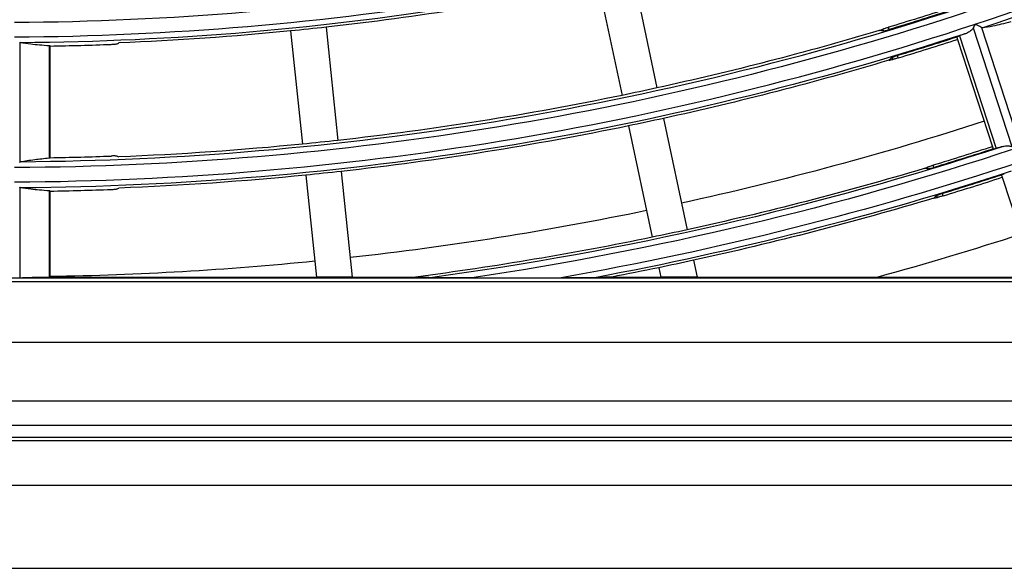
# Model space of a CAD drawing. Units: millimetres. Extents: x 6778 to 10002, y 9715 to 11992.
# Drawn here: x 7125 to 7208, y 10648 to 10694 of the extents above; entities that cross this region are included whole.
import ezdxf

# ---------------------------------------------------------------- set-up
doc = ezdxf.new("R2010")
doc.units = ezdxf.units.MM
doc.header["$LTSCALE"] = 1000

msp = doc.modelspace()

# ---------------------------------------------------------------- linework, layer by layer
at = {"color": 0, "linetype": 'Continuous'}
for p, q in [((7176.948, 10697.737), (7178.939, 10688.37)), ((7174.014, 10697.113), (7176.005, 10687.746)), ((7148.091, 10693.166), (7149.092, 10683.643)), ((7151.075, 10693.48), (7152.076, 10683.956)), ((7198.011, 10693.169), (7197.962, 10693.321)), ((7198.492, 10693.283), (7198.431, 10693.47)), ((7205.572, 10693.414), (7208.816, 10683.43)), ((7206.277, 10693.455), (7209.408, 10683.819)), ((7204.193, 10692.644), (7204.254, 10692.457)), ((7204.254, 10692.457), (7207.189, 10683.425)), ((7204.422, 10692.75), (7207.497, 10683.286)), ((7125.274, 10692.231), (7125.274, 10682.099)), ((7127.762, 10691.91), (7127.762, 10682.481)), ((7127.841, 10682.502), (7127.841, 10691.892)), ((7198.793, 10690.764), (7198.743, 10690.916)), ((7199.267, 10690.899), (7199.206, 10691.086)), ((7179.485, 10685.803), (7181.476, 10676.437)), ((7176.551, 10685.179), (7178.541, 10675.813)), ((7207.189, 10683.425), (7207.25, 10683.238)), ((7201.782, 10681.563), (7201.733, 10681.716)), ((7202.263, 10681.678), (7202.202, 10681.865)), ((7149.366, 10681.033), (7150.268, 10672.458)), ((7152.35, 10681.346), (7153.284, 10672.458)), ((7207.963, 10681.041), (7208.024, 10680.854)), ((7208.024, 10680.854), (7210.765, 10672.419)), ((7125.274, 10680.031), (7125.274, 10672.402)), ((7127.762, 10679.708), (7127.762, 10672.458)), ((7127.841, 10672.458), (7127.841, 10679.691)), ((7202.564, 10679.158), (7202.514, 10679.311)), ((7203.038, 10679.293), (7202.977, 10679.48)), ((7179.087, 10673.246), (7179.254, 10672.458)), ((7182.022, 10673.869), (7182.322, 10672.458)), ((6875.33, 10672.394), (7371.466, 10672.394)), ((7126.952, 10672.458), (7150.268, 10672.458)), ((7153.284, 10672.458), (7150.268, 10672.458)), ((7153.284, 10672.458), (7158.62, 10672.458)), ((7163.339, 10672.397), (7170.867, 10672.397)), ((7175.135, 10672.458), (7179.254, 10672.458)), ((7182.322, 10672.458), (7179.254, 10672.458)), ((7182.322, 10672.458), (7210.752, 10672.458)), ((6875.33, 10672.094), (7371.466, 10672.094)), ((6849.898, 10666.975), (7396.898, 10666.975)), ((6849.898, 10662.051), (7396.898, 10662.051)), ((7396.898, 10659.958), (6849.898, 10659.958)), ((7396.898, 10658.958), (6849.898, 10658.958)), ((6849.898, 10658.714), (7396.898, 10658.714)), ((6843.398, 10654.958), (7403.398, 10654.958)), ((6843.398, 10647.958), (7403.398, 10647.958))]:
    msp.add_line(p, q, dxfattribs=at)
for radius, start, end in [(262.001, 288.31565, 306.31565), (249.801, 270.33106, 288.33106), (260.3, 270.43068, 288.11089), (262.001, 270.31565, 288.31565), (262.751, 286.78303, 287.92244), (250.605, 271.01594, 272.19091), (259.995, 270.97925, 272.11175), (274.951, 286.83704, 287.92589), (262.805, 270.96877, 272.08916)]:
    msp.add_arc((7123.398, 10942.458), radius, start, end, dxfattribs=at)
at = {"color": 0, "linetype": 'Continuous', "extrusion": (0, -6.12303e-17, -1)}
for radius, start, end in [(262.5, 233.89004, 251.57293), (250.3, 251.88468, 269.55212), (250.512, 258.34307, 263.65693), (260.799, 251.6829, 269.6829), (260.088, 253.40931, 257.66956), (262.5, 251.89004, 269.57293), (262.555, 252.07761, 253.21788), (260.088, 258.33044, 263.66956), (262.712, 257.67286, 258.32714), (260.088, 264.33044, 267.74481), (272.5, 251.89407, 262.31579), (272.999, 251.69707, 261.58701), (272.445, 252.0748, 253.17366), (272.288, 253.34615, 257.68436), (274.7, 251.89492, 259.44617), (274.755, 252.07417, 253.16379), (272.288, 258.31564, 262.56749), (272.288, 257.68436, 258.31564)]:
    msp.add_arc((-7123.398, 10942.458), radius, start, end, dxfattribs=at)
at = {"color": 0, "linetype": 'Continuous', "extrusion": (-3.08149e-33, -6.12303e-17, -1)}
for radius, start, end in [(248.599, 251.66734, 269.66734), (262.712, 253.39522, 257.67286), (274.201, 251.6984, 260.03086)]:
    msp.add_arc((-7123.398, 10942.458), radius, start, end, dxfattribs=at)
at = {"color": 0, "linetype": 'Continuous', "extrusion": (3.08149e-33, -6.12303e-17, -1)}
for radius, start, end in [(260.049, 252.07836, 253.22962), (260.245, 252.0783, 253.22869), (272.249, 252.07485, 253.17451), (274.912, 253.3333, 257.68738)]:
    msp.add_arc((-7123.398, 10942.458), radius, start, end, dxfattribs=at)
at = {"color": 0, "linetype": 'Continuous', "extrusion": (7.70372e-34, -6.12303e-17, -1)}
for radius, start, end in [(250.512, 264.34307, 267.65856), (250.512, 263.65693, 264.34307), (260.088, 263.66956, 264.33044)]:
    msp.add_arc((-7123.398, 10942.458), radius, start, end, dxfattribs=at)
at = {"color": 0, "linetype": 'Continuous', "extrusion": (-1.54074e-33, -6.12303e-17, -1)}
for radius, start, end in [(260.088, 257.66956, 258.33044), (262.712, 258.32714, 263.67286), (274.912, 258.31262, 259.15253), (274.912, 257.68738, 258.31262)]:
    msp.add_arc((-7123.398, 10942.458), radius, start, end, dxfattribs=at)
at = {"color": 0, "linetype": 'Continuous', "extrusion": (0, 0, -1)}
for radius, start, end in [(270, 252.07705, 257.68329), (270, 258.31871, 263.68316), (280, 252.07313, 254.64375), (270, 264.31857, 269.05885)]:
    msp.add_arc((-7123.398, 10942.458), radius, start, end, dxfattribs=at)
at = {"color": 0, "linetype": 'Continuous', "extrusion": (-7.70372e-34, -6.12303e-17, -1)}
for start, end in [(264.32714, 267.76735), (263.67286, 264.32714)]:
    msp.add_arc((-7123.398, 10942.458), 262.712, start, end, dxfattribs=at)
at = {"color": 0, "linetype": 'Continuous'}
for points, knots in [([(7208.742, 10693.917), (7208.46, 10693.845), (7208.192, 10693.78), (7207.69, 10693.665), (7207.455, 10693.614), (7206.908, 10693.503), (7206.619, 10693.452), (7206.373, 10693.418)], [0, 0, 0, 0, 0.283941, 0.283941, 0.567907, 0.567907, 1, 1, 1, 1]), ([(7197.962, 10693.321), (7197.971, 10693.325), (7197.989, 10693.332), (7198.041, 10693.349), (7198.076, 10693.36), (7198.156, 10693.385), (7198.202, 10693.4), (7198.301, 10693.431), (7198.355, 10693.447), (7198.416, 10693.465), (7198.424, 10693.468), (7198.431, 10693.47)], [0, 0, 0, 0, 0.241603, 0.241603, 0.483207, 0.483207, 0.724796, 0.724796, 0.966423, 0.966423, 1, 1, 1, 1]), ([(7198.011, 10693.169), (7198.022, 10693.168), (7198.042, 10693.17), (7198.097, 10693.179), (7198.132, 10693.187), (7198.215, 10693.206), (7198.263, 10693.218), (7198.363, 10693.245), (7198.418, 10693.261), (7198.478, 10693.279), (7198.485, 10693.281), (7198.492, 10693.283)], [0, 0, 0, 0, 0.242507, 0.242507, 0.485024, 0.485024, 0.727355, 0.727355, 0.969103, 0.969103, 1, 1, 1, 1]), ([(7205.572, 10693.414), (7205.537, 10693.344), (7205.487, 10693.284), (7205.335, 10693.134), (7205.216, 10693.06), (7205.061, 10692.988), (7205.027, 10692.975), (7204.994, 10692.962)], [0, 0, 0, 0, 0.29926, 0.29926, 0.853903, 0.853903, 1, 1, 1, 1]), ([(7206.277, 10693.455), (7206.238, 10693.474), (7206.189, 10693.499), (7206.068, 10693.56), (7205.991, 10693.599), (7205.855, 10693.668), (7205.795, 10693.698), (7205.735, 10693.729), (7205.733, 10693.729), (7205.732, 10693.73)], [0, 0, 0, 0, 0.304126, 0.304126, 0.700378, 0.700378, 0.993396, 0.993396, 1, 1, 1, 1]), ([(7204.422, 10692.75), (7204.376, 10692.733), (7204.335, 10692.717), (7204.267, 10692.689), (7204.24, 10692.676), (7204.202, 10692.656), (7204.192, 10692.648), (7204.193, 10692.644)], [0, 0, 0, 0, 0.321774, 0.321774, 0.64351, 0.64351, 1, 1, 1, 1]), ([(7127.762, 10691.91), (7127.471, 10691.929), (7127.196, 10691.95), (7126.683, 10691.995), (7126.444, 10692.019), (7125.89, 10692.082), (7125.599, 10692.123), (7125.354, 10692.166)], [0, 0, 0, 0, 0.283946, 0.283946, 0.567916, 0.567916, 1, 1, 1, 1]), ([(7132.978, 10692.036), (7133.034, 10692.038), (7133.091, 10692.041), (7133.196, 10692.048), (7133.247, 10692.052), (7133.334, 10692.06), (7133.372, 10692.065), (7133.432, 10692.074), (7133.454, 10692.078), (7133.468, 10692.083), (7133.469, 10692.084), (7133.471, 10692.085)], [0, 0, 0, 0, 0.241424, 0.241424, 0.482808, 0.482808, 0.724768, 0.724768, 0.967308, 0.967308, 1, 1, 1, 1]), ([(7199.206, 10691.086), (7199.153, 10691.07), (7199.099, 10691.053), (7198.998, 10691.02), (7198.951, 10691.004), (7198.869, 10690.974), (7198.833, 10690.96), (7198.778, 10690.937), (7198.758, 10690.927), (7198.746, 10690.918), (7198.744, 10690.917), (7198.743, 10690.916)], [0, 0, 0, 0, 0.240973, 0.240973, 0.481947, 0.481947, 0.722942, 0.722942, 0.964328, 0.964328, 1, 1, 1, 1]), ([(7199.267, 10690.899), (7199.213, 10690.883), (7199.159, 10690.866), (7199.057, 10690.836), (7199.009, 10690.822), (7198.925, 10690.798), (7198.888, 10690.788), (7198.831, 10690.773), (7198.809, 10690.767), (7198.796, 10690.764), (7198.794, 10690.764), (7198.793, 10690.764)], [0, 0, 0, 0, 0.241748, 0.241748, 0.483492, 0.483492, 0.725288, 0.725288, 0.967092, 0.967092, 1, 1, 1, 1]), ([(7207.25, 10683.238), (7207.251, 10683.234), (7207.261, 10683.233), (7207.299, 10683.238), (7207.327, 10683.243), (7207.399, 10683.26), (7207.445, 10683.272), (7207.497, 10683.286)], [0, 0, 0, 0, 0.322775, 0.322775, 0.645571, 0.645571, 1, 1, 1, 1]), ([(7208.084, 10683.452), (7208.224, 10683.491), (7208.372, 10683.512), (7208.62, 10683.497), (7208.723, 10683.477), (7208.816, 10683.43)], [0, 0, 0, 0, 0.597714, 0.597714, 1, 1, 1, 1]), ([(7125.354, 10682.166), (7125.515, 10682.196), (7125.696, 10682.227), (7126.096, 10682.287), (7126.315, 10682.317), (7126.914, 10682.392), (7127.32, 10682.437), (7127.762, 10682.481)], [0, 0, 0, 0, 0.283737, 0.283737, 0.567499, 0.567499, 1, 1, 1, 1]), ([(7133.471, 10682.63), (7133.461, 10682.633), (7133.442, 10682.636), (7133.387, 10682.641), (7133.351, 10682.643), (7133.267, 10682.645), (7133.218, 10682.645), (7133.114, 10682.644), (7133.058, 10682.643), (7132.994, 10682.641), (7132.986, 10682.64), (7132.978, 10682.64)], [0, 0, 0, 0, 0.241628, 0.241628, 0.483291, 0.483291, 0.724469, 0.724469, 0.965321, 0.965321, 1, 1, 1, 1]), ([(7201.733, 10681.716), (7201.742, 10681.719), (7201.76, 10681.726), (7201.812, 10681.743), (7201.846, 10681.754), (7201.927, 10681.78), (7201.973, 10681.794), (7202.072, 10681.825), (7202.126, 10681.841), (7202.187, 10681.86), (7202.195, 10681.862), (7202.202, 10681.865)], [0, 0, 0, 0, 0.241611, 0.241611, 0.483224, 0.483224, 0.724819, 0.724819, 0.966447, 0.966447, 1, 1, 1, 1]), ([(7201.782, 10681.563), (7201.793, 10681.562), (7201.813, 10681.564), (7201.868, 10681.573), (7201.903, 10681.581), (7201.986, 10681.6), (7202.034, 10681.612), (7202.134, 10681.64), (7202.188, 10681.655), (7202.249, 10681.673), (7202.256, 10681.675), (7202.263, 10681.678)], [0, 0, 0, 0, 0.242499, 0.242499, 0.485009, 0.485009, 0.727324, 0.727324, 0.969052, 0.969052, 1, 1, 1, 1]), ([(7208.192, 10681.147), (7208.146, 10681.13), (7208.105, 10681.114), (7208.037, 10681.086), (7208.01, 10681.074), (7207.972, 10681.053), (7207.962, 10681.045), (7207.963, 10681.041)], [0, 0, 0, 0, 0.321774, 0.321774, 0.643511, 0.643511, 1, 1, 1, 1]), ([(7127.762, 10679.708), (7127.471, 10679.728), (7127.196, 10679.749), (7126.683, 10679.794), (7126.444, 10679.818), (7125.89, 10679.881), (7125.599, 10679.923), (7125.354, 10679.966)], [0, 0, 0, 0, 0.283941, 0.283941, 0.567907, 0.567907, 1, 1, 1, 1]), ([(7132.978, 10679.828), (7133.034, 10679.83), (7133.091, 10679.833), (7133.196, 10679.839), (7133.247, 10679.843), (7133.334, 10679.851), (7133.372, 10679.856), (7133.432, 10679.864), (7133.454, 10679.869), (7133.468, 10679.874), (7133.469, 10679.875), (7133.471, 10679.875)], [0, 0, 0, 0, 0.241395, 0.241395, 0.482752, 0.482752, 0.724672, 0.724672, 0.96718, 0.96718, 1, 1, 1, 1]), ([(7202.977, 10679.48), (7202.923, 10679.464), (7202.869, 10679.447), (7202.769, 10679.414), (7202.722, 10679.398), (7202.64, 10679.368), (7202.604, 10679.354), (7202.549, 10679.331), (7202.529, 10679.321), (7202.517, 10679.313), (7202.515, 10679.312), (7202.514, 10679.311)], [0, 0, 0, 0, 0.240972, 0.240972, 0.481943, 0.481943, 0.722948, 0.722948, 0.964353, 0.964353, 1, 1, 1, 1]), ([(7203.038, 10679.293), (7202.984, 10679.277), (7202.93, 10679.261), (7202.828, 10679.231), (7202.78, 10679.217), (7202.696, 10679.193), (7202.659, 10679.182), (7202.602, 10679.167), (7202.58, 10679.162), (7202.567, 10679.159), (7202.565, 10679.158), (7202.564, 10679.158)], [0, 0, 0, 0, 0.241741, 0.241741, 0.483478, 0.483478, 0.725266, 0.725266, 0.967066, 0.967066, 1, 1, 1, 1]), ([(7125.274, 10672.402), (7125.429, 10672.409), (7125.603, 10672.416), (7126.127, 10672.436), (7126.514, 10672.447), (7126.952, 10672.458)], [0, 0, 0, 0, 0.36977, 0.36977, 1, 1, 1, 1]), ([(7173.712, 10672.405), (7173.657, 10672.403), (7173.52, 10672.403), (7173.289, 10672.401), (7173.17, 10672.401), (7172.811, 10672.399), (7172.569, 10672.399), (7171.842, 10672.398), (7171.355, 10672.397), (7170.867, 10672.397)], [0, 0, 0, 0, 0.125, 0.125, 0.25, 0.25, 0.5, 0.5, 1, 1, 1, 1])]:
    msp.add_open_spline(points, degree=3, knots=knots, dxfattribs=at)
for points in [[(7197.661, 10693.198), (7197.761, 10693.239), (7197.862, 10693.28), (7197.962, 10693.321)], [(7198.011, 10693.169), (7197.895, 10693.179), (7197.778, 10693.188), (7197.661, 10693.198)], [(7205.732, 10693.73), (7205.702, 10693.671), (7205.645, 10693.558), (7205.595, 10693.459), (7205.572, 10693.414)], [(7206.373, 10693.418), (7206.359, 10693.415), (7206.328, 10693.42), (7206.294, 10693.441), (7206.277, 10693.455)], [(7204.994, 10692.962), (7204.803, 10692.891), (7204.612, 10692.82), (7204.422, 10692.75)], [(7125.354, 10692.166), (7125.34, 10692.168), (7125.312, 10692.182), (7125.286, 10692.212), (7125.274, 10692.231)], [(7127.841, 10691.892), (7127.841, 10691.896), (7127.827, 10691.902), (7127.787, 10691.908), (7127.762, 10691.91)], [(7133.471, 10692.085), (7133.524, 10692.108), (7133.578, 10692.132), (7133.632, 10692.155)], [(7198.743, 10690.916), (7198.653, 10690.845), (7198.563, 10690.773), (7198.473, 10690.702)], [(7198.473, 10690.702), (7198.579, 10690.722), (7198.686, 10690.743), (7198.793, 10690.764)], [(7208.084, 10683.452), (7207.888, 10683.396), (7207.693, 10683.341), (7207.497, 10683.286)], [(7127.762, 10682.481), (7127.787, 10682.484), (7127.827, 10682.491), (7127.841, 10682.498), (7127.841, 10682.502)], [(7133.471, 10682.63), (7133.524, 10682.611), (7133.578, 10682.591), (7133.632, 10682.572)], [(7125.274, 10682.099), (7125.286, 10682.118), (7125.312, 10682.149), (7125.34, 10682.163), (7125.354, 10682.166)], [(7201.432, 10681.592), (7201.533, 10681.633), (7201.633, 10681.674), (7201.733, 10681.716)], [(7201.782, 10681.563), (7201.666, 10681.573), (7201.549, 10681.582), (7201.432, 10681.592)], [(7125.354, 10679.966), (7125.34, 10679.968), (7125.312, 10679.982), (7125.286, 10680.012), (7125.274, 10680.031)], [(7133.471, 10679.875), (7133.524, 10679.899), (7133.578, 10679.922), (7133.632, 10679.946)], [(7127.841, 10679.691), (7127.841, 10679.694), (7127.827, 10679.701), (7127.787, 10679.706), (7127.762, 10679.708)], [(7202.514, 10679.311), (7202.424, 10679.239), (7202.334, 10679.167), (7202.244, 10679.095)], [(7202.244, 10679.095), (7202.35, 10679.116), (7202.457, 10679.137), (7202.564, 10679.158)], [(7159.835, 10672.405), (7159.7, 10672.411), (7159.431, 10672.423), (7159.026, 10672.441), (7158.756, 10672.453), (7158.62, 10672.458)], [(7163.339, 10672.397), (7163.228, 10672.397), (7163.015, 10672.397), (7162.719, 10672.397), (7162.445, 10672.398), (7162.193, 10672.398), (7161.96, 10672.398), (7161.745, 10672.398), (7161.546, 10672.398), (7161.363, 10672.399), (7161.193, 10672.399), (7161.037, 10672.399), (7160.893, 10672.4), (7160.76, 10672.4), (7160.637, 10672.4), (7160.524, 10672.401), (7160.42, 10672.401), (7160.325, 10672.401), (7160.237, 10672.402), (7160.157, 10672.402), (7160.084, 10672.403), (7160.018, 10672.403), (7159.958, 10672.404), (7159.906, 10672.404), (7159.86, 10672.405), (7159.84, 10672.405), (7159.835, 10672.405)], [(7175.135, 10672.458), (7174.977, 10672.452), (7174.66, 10672.44), (7174.186, 10672.423), (7173.87, 10672.411), (7173.712, 10672.405)]]:
    msp.add_open_spline(points, degree=3, dxfattribs=at)

doc.saveas('drawing.dxf')
